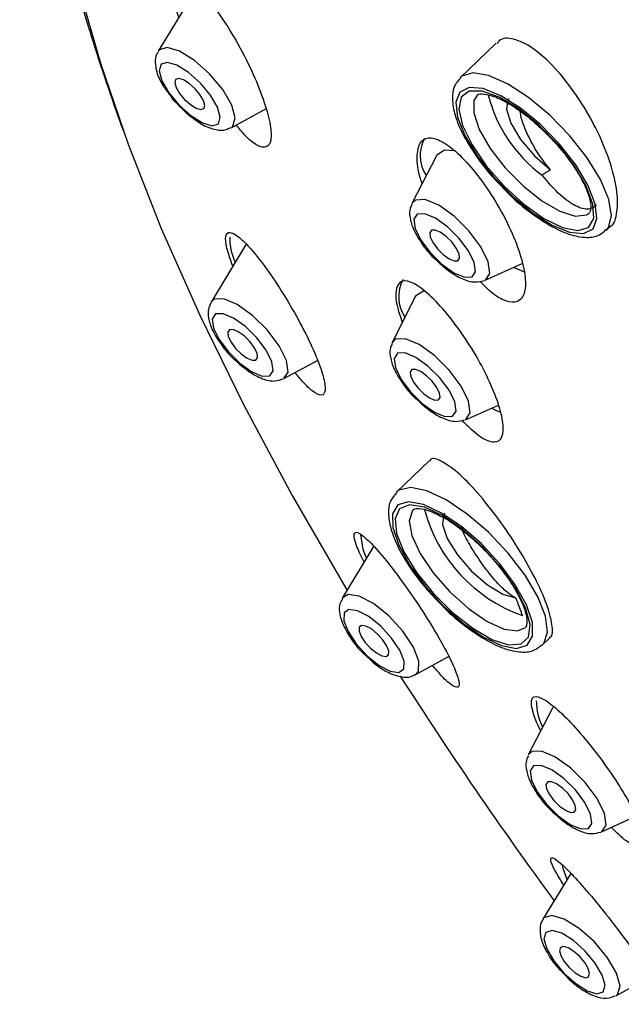
# Model space of a CAD drawing. Units: millimetres. Extents: x -1443 to 210, y -127 to 515.
# Drawn here: x -297 to -282, y 282 to 307 of the extents above; entities that cross this region are included whole.
import ezdxf

# ---------------------------------------------------------------- set-up
doc = ezdxf.new("R2010")
doc.units = ezdxf.units.MM
doc.layers.add('A1', color=7, linetype='Continuous')

msp = doc.modelspace()

# ---------------------------------------------------------------- linework, layer by layer
at = {"layer": 'A1'}
for p, q in [((-292.539, 307.324), (-293.415, 305.88)), ((-285.093, 306.078), (-285.978, 305.234)), ((-291.621, 303.997), (-290.761, 304.463)), ((-286.565, 303.305), (-287.169, 302.135)), ((-282.39, 301.47), (-282.293, 301.562)), ((-291.237, 301.149), (-292.113, 299.705)), ((-285.367, 300.244), (-284.461, 300.658)), ((-287.095, 299.828), (-287.655, 298.703)), ((-290.319, 297.823), (-289.495, 298.27)), ((-285.852, 296.811), (-285.039, 297.168)), ((-286.747, 295.794), (-287.55, 295.029)), ((-288.111, 293.692), (-288.884, 292.418)), ((-283.962, 291.265), (-283.78, 291.438)), ((-287.09, 290.535), (-286.266, 290.983)), ((-283.703, 289.728), (-284.307, 288.558)), ((-284.223, 288.64), (-284.307, 288.558)), ((-282.505, 286.667), (-281.662, 287.053)), ((-283.263, 285.644), (-283.948, 284.515)), ((-282.154, 282.632), (-281.292, 283.1))]:
    msp.add_line(p, q, dxfattribs=at)
at = {"layer": 'A1', "flags": 128}
for points in [[(-295.38, 307.499), (-294.835, 305.584), (-294.153, 303.588), (-293.336, 301.518), (-292.388, 299.381), (-291.312, 297.188), (-290.112, 294.946), (-288.794, 292.665), (-288.765, 292.615)], [(-291.516, 304.236), (-291.604, 304.554), (-291.826, 304.934), (-292.147, 305.321), (-292.52, 305.654), (-292.887, 305.884), (-293.192, 305.974), (-293.39, 305.912), (-293.415, 305.88)], [(-291.884, 304.255), (-291.953, 304.501), (-292.125, 304.797), (-292.375, 305.097), (-292.664, 305.357), (-292.95, 305.535), (-293.187, 305.605), (-293.341, 305.557), (-293.387, 305.397), (-293.319, 305.151), (-293.147, 304.855), (-292.897, 304.554), (-292.607, 304.295), (-292.322, 304.117), (-292.084, 304.047), (-291.93, 304.095), (-291.884, 304.255)], [(-283.286, 303.797), (-283.779, 304.305), (-284.302, 304.743), (-284.815, 305.077), (-285.283, 305.284), (-285.668, 305.347), (-285.944, 305.263), (-285.979, 305.233)], [(-292.266, 304.545), (-292.299, 304.666), (-292.384, 304.812), (-292.507, 304.96), (-292.65, 305.087), (-292.79, 305.175), (-292.907, 305.21), (-292.983, 305.186), (-293.005, 305.107), (-292.972, 304.986), (-292.887, 304.84), (-292.764, 304.692), (-292.621, 304.565), (-292.481, 304.477), (-292.364, 304.442), (-292.289, 304.466), (-292.266, 304.545)], [(-283.541, 303.594), (-284.007, 304.073), (-284.501, 304.481), (-284.984, 304.784), (-285.415, 304.958), (-285.76, 304.99), (-285.991, 304.875), (-286.089, 304.624), (-286.046, 304.257), (-285.867, 303.804), (-285.564, 303.301), (-285.164, 302.79), (-284.697, 302.31), (-284.203, 301.903), (-283.721, 301.599), (-283.29, 301.425), (-282.945, 301.394), (-282.714, 301.508), (-282.616, 301.759), (-282.658, 302.126), (-282.838, 302.579), (-283.14, 303.082), (-283.541, 303.594)], [(-283.575, 303.576), (-284.044, 304.056), (-284.54, 304.458), (-285.02, 304.748), (-285.44, 304.9), (-285.763, 304.899), (-285.961, 304.747), (-286.016, 304.457), (-285.924, 304.055), (-285.691, 303.575), (-285.34, 303.062), (-284.901, 302.56), (-284.413, 302.114), (-283.92, 301.764), (-283.465, 301.541), (-283.089, 301.464), (-282.825, 301.541), (-282.697, 301.765), (-282.716, 302.115), (-282.881, 302.561), (-283.176, 303.063), (-283.575, 303.576)], [(-285.559, 304.804), (-285.643, 304.669), (-285.649, 304.362), (-285.512, 303.955), (-285.246, 303.489), (-284.875, 303.01), (-284.436, 302.564), (-283.973, 302.195), (-283.531, 301.94), (-283.152, 301.823), (-282.875, 301.855), (-282.804, 301.904)], [(-284.78, 304.718), (-284.806, 304.687), (-284.846, 304.453), (-284.737, 304.111), (-284.494, 303.71), (-284.152, 303.308), (-283.762, 302.963)], [(-291.621, 303.997), (-291.576, 304.031), (-291.516, 304.236)], [(-282.386, 301.474), (-282.335, 301.537), (-282.26, 301.829), (-282.327, 302.233), (-282.533, 302.721), (-282.86, 303.255), (-283.286, 303.797)], [(-286.122, 303.427), (-286.37, 303.442), (-286.553, 303.325), (-286.565, 303.305)], [(-286.511, 302.088), (-286.846, 302.229), (-287.085, 302.217), (-287.169, 302.135)], [(-285.367, 300.244), (-285.361, 300.247), (-285.253, 300.408), (-285.292, 300.695), (-285.474, 301.063), (-285.769, 301.457), (-286.133, 301.817), (-286.511, 302.088)], [(-286.589, 301.768), (-286.851, 301.878), (-287.039, 301.869), (-287.124, 301.743), (-287.093, 301.519), (-286.951, 301.23), (-286.72, 300.922), (-286.434, 300.64), (-286.138, 300.428), (-285.877, 300.318), (-285.689, 300.327), (-285.604, 300.453), (-285.635, 300.677), (-285.777, 300.966), (-286.008, 301.274), (-286.293, 301.556), (-286.589, 301.768)], [(-286.473, 301.423), (-286.6, 301.477), (-286.691, 301.472), (-286.732, 301.411), (-286.717, 301.302), (-286.649, 301.162), (-286.537, 301.013), (-286.398, 300.876), (-286.255, 300.773), (-286.128, 300.72), (-286.037, 300.724), (-285.995, 300.785), (-286.01, 300.894), (-286.079, 301.034), (-286.191, 301.184), (-286.33, 301.32), (-286.473, 301.423)], [(-284.669, 300.563), (-284.583, 300.522), (-284.404, 300.449)], [(-290.257, 298.264), (-290.437, 298.629), (-290.73, 299.021), (-291.092, 299.378), (-291.467, 299.647), (-291.799, 299.786), (-292.037, 299.775), (-292.113, 299.705)], [(-286.843, 299.975), (-286.898, 299.968), (-287.081, 299.852), (-287.095, 299.828)], [(-290.616, 298.237), (-290.756, 298.521), (-290.983, 298.825), (-291.265, 299.103), (-291.556, 299.312), (-291.814, 299.42), (-291.999, 299.412), (-292.083, 299.287), (-292.052, 299.066), (-291.913, 298.782), (-291.685, 298.478), (-291.404, 298.2), (-291.112, 297.991), (-290.854, 297.883), (-290.669, 297.891), (-290.585, 298.016), (-290.616, 298.237)], [(-290.981, 298.447), (-291.049, 298.587), (-291.161, 298.737), (-291.3, 298.874), (-291.444, 298.977), (-291.57, 299.03), (-291.661, 299.026), (-291.703, 298.964), (-291.688, 298.856), (-291.619, 298.716), (-291.507, 298.566), (-291.368, 298.429), (-291.225, 298.326), (-291.098, 298.273), (-291.007, 298.277), (-290.966, 298.339), (-290.981, 298.447)], [(-286.995, 298.659), (-287.33, 298.8), (-287.57, 298.789), (-287.655, 298.703)], [(-285.852, 296.811), (-285.843, 296.815), (-285.735, 296.977), (-285.774, 297.264), (-285.956, 297.633), (-286.251, 298.027), (-286.616, 298.388), (-286.995, 298.659)], [(-287.071, 298.343), (-287.333, 298.453), (-287.521, 298.444), (-287.606, 298.318), (-287.575, 298.092), (-287.433, 297.803), (-287.201, 297.494), (-286.915, 297.211), (-286.618, 296.998), (-286.356, 296.888), (-286.167, 296.897), (-286.082, 297.023), (-286.113, 297.249), (-286.256, 297.538), (-286.487, 297.847), (-286.774, 298.13), (-287.071, 298.343)], [(-290.319, 297.823), (-290.218, 297.979), (-290.257, 298.264)], [(-286.954, 297.996), (-287.081, 298.049), (-287.172, 298.045), (-287.213, 297.983), (-287.198, 297.875), (-287.129, 297.735), (-287.017, 297.585), (-286.879, 297.448), (-286.735, 297.345), (-286.608, 297.292), (-286.517, 297.296), (-286.476, 297.358), (-286.491, 297.466), (-286.56, 297.606), (-286.672, 297.756), (-286.81, 297.893), (-286.954, 297.996)], [(-285.207, 297.095), (-285.112, 297.048), (-284.98, 296.993)], [(-286.325, 294.837), (-286.8, 295.061), (-287.197, 295.143), (-287.488, 295.076), (-287.55, 295.029)], [(-286.438, 294.514), (-286.885, 294.723), (-287.255, 294.791), (-287.516, 294.712), (-287.649, 294.494), (-287.642, 294.154), (-287.495, 293.719), (-287.222, 293.224), (-286.843, 292.711), (-286.39, 292.22), (-285.899, 291.791), (-285.41, 291.459), (-284.962, 291.25), (-284.593, 291.183), (-284.331, 291.261), (-284.199, 291.479), (-284.206, 291.82), (-284.352, 292.255), (-284.626, 292.749), (-285.005, 293.262), (-285.458, 293.753), (-285.949, 294.182), (-286.438, 294.514)], [(-286.416, 294.449), (-286.863, 294.655), (-287.227, 294.713), (-287.475, 294.617), (-287.585, 294.376), (-287.547, 294.012), (-287.365, 293.557), (-287.056, 293.051), (-286.645, 292.539), (-286.171, 292.067), (-285.674, 291.677), (-285.2, 291.403), (-284.79, 291.27), (-284.481, 291.29), (-284.3, 291.46), (-284.263, 291.766), (-284.374, 292.18), (-284.623, 292.666), (-284.987, 293.181), (-285.434, 293.678), (-285.925, 294.114), (-286.416, 294.449)], [(-283.963, 291.263), (-283.926, 291.305), (-283.833, 291.581), (-283.883, 291.973), (-284.071, 292.452), (-284.385, 292.982), (-284.8, 293.525), (-285.287, 294.04), (-285.808, 294.488), (-286.325, 294.837)], [(-287.129, 294.601), (-287.157, 294.572), (-287.236, 294.325), (-287.17, 293.963), (-286.966, 293.521), (-286.643, 293.043), (-286.233, 292.575), (-285.777, 292.162), (-285.318, 291.847), (-284.903, 291.658), (-284.57, 291.615), (-284.377, 291.698)], [(-286.352, 294.513), (-286.383, 294.474), (-286.416, 294.234), (-286.299, 293.887), (-286.05, 293.484), (-285.705, 293.084), (-285.313, 292.743), (-284.932, 292.513), (-284.617, 292.425)], [(-288.288, 293.4), (-288.369, 293.618), (-288.425, 293.981)], [(-287.134, 291.215), (-287.393, 291.604), (-287.738, 291.979), (-288.115, 292.283), (-288.468, 292.469), (-288.742, 292.509), (-288.884, 292.418)], [(-287.469, 291.135), (-287.671, 291.437), (-287.938, 291.729), (-288.232, 291.965), (-288.506, 292.109), (-288.719, 292.141), (-288.838, 292.054), (-288.846, 291.862), (-288.741, 291.594), (-288.54, 291.291), (-288.272, 291), (-287.978, 290.764), (-287.705, 290.619), (-287.492, 290.588), (-287.372, 290.675), (-287.364, 290.867), (-287.469, 291.135)], [(-287.792, 291.251), (-287.891, 291.4), (-288.023, 291.544), (-288.167, 291.66), (-288.302, 291.731), (-288.407, 291.746), (-288.466, 291.704), (-288.47, 291.609), (-288.418, 291.477), (-288.319, 291.328), (-288.187, 291.185), (-288.043, 291.069), (-287.908, 290.997), (-287.803, 290.982), (-287.744, 291.025), (-287.74, 291.119), (-287.792, 291.251)], [(-287.09, 290.535), (-287.009, 290.623), (-286.999, 290.87), (-287.134, 291.215)], [(-282.505, 286.667), (-282.5, 286.67), (-282.391, 286.831), (-282.431, 287.118), (-282.612, 287.486), (-282.907, 287.88), (-283.271, 288.24), (-283.65, 288.511), (-283.984, 288.652), (-284.223, 288.64), (-284.223, 288.64)], [(-284.177, 288.292), (-284.262, 288.166), (-284.231, 287.942), (-284.089, 287.653), (-283.858, 287.345), (-283.573, 287.063), (-283.277, 286.851), (-283.015, 286.741), (-282.827, 286.75), (-282.742, 286.876), (-282.773, 287.1), (-282.915, 287.389), (-283.146, 287.698), (-283.432, 287.979), (-283.728, 288.191), (-283.989, 288.301), (-284.177, 288.292)], [(-283.829, 287.895), (-283.871, 287.834), (-283.856, 287.725), (-283.787, 287.585), (-283.675, 287.436), (-283.536, 287.299), (-283.393, 287.196), (-283.266, 287.143), (-283.175, 287.147), (-283.134, 287.208), (-283.149, 287.317), (-283.217, 287.457), (-283.329, 287.607), (-283.468, 287.743), (-283.611, 287.846), (-283.738, 287.9), (-283.829, 287.895)], [(-283.352, 285.497), (-283.447, 285.768), (-283.463, 285.834)], [(-282.359, 283.569), (-282.68, 283.956), (-283.053, 284.289), (-283.42, 284.519), (-283.725, 284.609), (-283.923, 284.547), (-283.948, 284.515)], [(-282.658, 283.432), (-282.908, 283.732), (-283.197, 283.992), (-283.483, 284.17), (-283.72, 284.24), (-283.874, 284.192), (-283.92, 284.032), (-283.852, 283.786), (-283.68, 283.49), (-283.43, 283.189), (-283.14, 282.93), (-282.854, 282.752), (-282.617, 282.682), (-282.463, 282.73), (-282.417, 282.889), (-282.486, 283.136), (-282.658, 283.432)], [(-282.917, 283.447), (-283.04, 283.595), (-283.183, 283.722), (-283.323, 283.81), (-283.44, 283.844), (-283.516, 283.821), (-283.538, 283.742), (-283.505, 283.621), (-283.42, 283.475), (-283.297, 283.327), (-283.154, 283.2), (-283.014, 283.112), (-282.897, 283.077), (-282.822, 283.101), (-282.799, 283.18), (-282.832, 283.301), (-282.917, 283.447)], [(-282.154, 282.632), (-282.109, 282.666), (-282.049, 282.871), (-282.137, 283.189), (-282.359, 283.569)]]:
    msp.add_lwpolyline(points, dxfattribs=at)
at = {"layer": 'A1'}
for centre, radius, start, end in [((-281.856, 305.675), 3.544, 194.1432, 233.4927), ((-286.077, 303.311), 0.89, 151.605, 213.7437), ((-281.53, 299.441), 4.169, 122.3652, 125.7234), ((-290.329, 301.27), 1.323, 178.4665, 206.1108), ((-286.6, 299.836), 0.895, 151.6939, 214.1307), ((-283.156, 295.603), 3.84, 195.0789, 250.2974), ((-257.215, 302.611), 29.233, 200.3922, 201.3088), ((-199.702, 346.496), 104.098, 212.54317, 216.23099), ((-282.577, 289.91), 1.532, 180.7446, 205.9285)]:
    msp.add_arc(centre, radius, start, end, dxfattribs=at)
for points, knots in [([(-293.61, 326.335), (-293.856, 326.015), (-294.41, 325.297), (-295.109, 324.108), (-295.74, 322.733), (-296.238, 321.22), (-296.591, 319.58), (-296.79, 317.832), (-296.835, 316.003), (-296.733, 314.123), (-296.498, 312.225), (-296.153, 310.345), (-295.724, 308.53), (-295.249, 306.842), (-294.792, 305.402), (-294.465, 304.453), (-294.308, 304.016), (-294.283, 303.947)], [0, 0, 0, 0, 0.05492, 0.123509, 0.197344, 0.275792, 0.35758, 0.441188, 0.525133, 0.60805, 0.688515, 0.765319, 0.836967, 0.901434, 0.956104, 0.993055, 1, 1, 1, 1]), ([(-292.905, 306.721), (-292.909, 306.732), (-292.988, 306.953), (-293.034, 307.276), (-293.017, 307.604), (-292.866, 307.707), (-292.609, 307.595), (-292.263, 307.264), (-291.857, 306.734), (-291.438, 306.055), (-291.063, 305.313), (-290.785, 304.612), (-290.636, 304.044), (-290.623, 303.662), (-290.736, 303.487), (-290.964, 303.539), (-291.229, 303.738), (-291.423, 303.981), (-291.491, 304.067)], [0, 0, 0, 0, 0.003699, 0.071201, 0.136499, 0.201465, 0.267975, 0.337272, 0.409539, 0.483693, 0.557665, 0.629357, 0.697808, 0.763642, 0.828555, 0.894453, 0.962795, 1, 1, 1, 1]), ([(-282.298, 301.568), (-282.292, 301.57), (-282.183, 301.61), (-282.107, 301.921), (-282.106, 302.474), (-282.295, 303.207), (-282.637, 304.011), (-283.107, 304.809), (-283.65, 305.495), (-284.2, 305.989), (-284.673, 306.206), (-284.976, 306.218), (-285.057, 306.085), (-285.074, 306.059)], [0, 0, 0, 0, 0.005624, 0.109087, 0.213169, 0.319258, 0.427947, 0.538758, 0.650239, 0.760548, 0.868352, 0.973512, 1, 1, 1, 1]), ([(-293.408, 305.866), (-293.424, 305.845), (-293.482, 305.771), (-293.493, 305.591), (-293.452, 305.342), (-293.332, 305.069), (-293.185, 304.88), (-293.129, 304.807)], [0, 0, 0, 0, 0.071078, 0.253863, 0.485904, 0.803432, 1, 1, 1, 1]), ([(-285.97, 305.225), (-286.031, 305.155), (-286.159, 305.007), (-286.188, 304.683), (-286.121, 304.297), (-285.926, 303.829), (-285.612, 303.315), (-285.231, 302.819), (-284.941, 302.529), (-284.807, 302.394)], [0, 0, 0, 0, 0.112887, 0.240482, 0.384787, 0.546571, 0.706659, 0.864381, 1, 1, 1, 1]), ([(-293.129, 304.807), (-293.095, 304.757), (-293.018, 304.643), (-292.911, 304.545), (-292.851, 304.491)], [0, 0, 0, 0, 0.446456, 1, 1, 1, 1]), ([(-285.561, 304.796), (-285.558, 304.801), (-285.547, 304.819), (-285.461, 304.841), (-285.196, 304.796), (-284.834, 304.629), (-284.42, 304.356), (-283.988, 303.996), (-283.725, 303.712), (-283.595, 303.572)], [0, 0, 0, 0, 0.051978, 0.199893, 0.358807, 0.514026, 0.674914, 0.839932, 1, 1, 1, 1]), ([(-292.851, 304.491), (-292.8, 304.436), (-292.69, 304.32), (-292.57, 304.243), (-292.507, 304.203)], [0, 0, 0, 0, 0.470395, 1, 1, 1, 1]), ([(-283.762, 302.963), (-283.859, 303.083), (-284.053, 303.322), (-284.297, 303.76), (-284.46, 304.14), (-284.497, 304.336), (-284.51, 304.403)], [0, 0, 0, 0, 0.2824568, 0.5654038, 0.8503326, 1, 1, 1, 1]), ([(-292.507, 304.203), (-292.452, 304.162), (-292.274, 304.029), (-292.025, 303.946), (-291.779, 303.921), (-291.671, 303.984), (-291.639, 304.002)], [0, 0, 0, 0, 0.181984, 0.595716, 0.879773, 1, 1, 1, 1]), ([(-286.916, 302.625), (-286.931, 302.666), (-287.023, 302.922), (-287.057, 303.293), (-286.994, 303.649), (-286.781, 303.783), (-286.457, 303.696), (-286.05, 303.396), (-285.599, 302.906), (-285.153, 302.273), (-284.766, 301.568), (-284.491, 300.881), (-284.36, 300.298), (-284.385, 299.886), (-284.554, 299.681), (-284.848, 299.705), (-285.178, 299.889), (-285.409, 300.128), (-285.497, 300.219)], [0, 0, 0, 0, 0.0130625, 0.0813417, 0.1479671, 0.2136325, 0.2794104, 0.3462879, 0.4147992, 0.4848066, 0.5555069, 0.6257413, 0.6945462, 0.7616373, 0.8275127, 0.8931611, 0.95962, 1, 1, 1, 1]), ([(-283.595, 303.572), (-283.53, 303.494), (-283.338, 303.268), (-283.073, 302.884), (-282.858, 302.466), (-282.759, 302.13), (-282.774, 301.935), (-282.795, 301.916), (-282.804, 301.908)], [0, 0, 0, 0, 0.100254, 0.292259, 0.482508, 0.668039, 0.846314, 1, 1, 1, 1]), ([(-282.631, 302.089), (-282.69, 302.046), (-282.817, 301.952), (-283.135, 302.049), (-283.535, 302.323), (-283.816, 302.652), (-283.964, 302.826)], [0, 0, 0, 0, 0.212826, 0.463626, 0.716307, 1, 1, 1, 1]), ([(-284.807, 302.394), (-284.786, 302.373), (-284.615, 302.192), (-284.256, 301.905), (-283.766, 301.573), (-283.292, 301.355), (-282.896, 301.279), (-282.575, 301.318), (-282.446, 301.44), (-282.395, 301.488)], [0, 0, 0, 0, 0.024126, 0.202773, 0.382369, 0.564534, 0.752187, 0.901423, 1, 1, 1, 1]), ([(-287.167, 302.114), (-287.184, 302.082), (-287.234, 301.987), (-287.226, 301.785), (-287.15, 301.506), (-286.946, 301.16), (-286.736, 300.885), (-286.606, 300.773), (-286.592, 300.761)], [0, 0, 0, 0, 0.077665, 0.230052, 0.445021, 0.710585, 0.968593, 1, 1, 1, 1]), ([(-291.576, 300.59), (-291.633, 300.748), (-291.747, 301.07), (-291.767, 301.355), (-291.669, 301.456), (-291.445, 301.34), (-291.113, 301.007), (-290.703, 300.478), (-290.266, 299.811), (-289.862, 299.099), (-289.546, 298.44), (-289.35, 297.91), (-289.283, 297.553), (-289.345, 297.388), (-289.535, 297.443), (-289.778, 297.644), (-289.974, 297.888), (-290.041, 297.973)], [0, 0, 0, 0, 0.062398, 0.127576, 0.193776, 0.262491, 0.334267, 0.408403, 0.483049, 0.555973, 0.625763, 0.692582, 0.757894, 0.823634, 0.891461, 0.962257, 1, 1, 1, 1]), ([(-286.592, 300.761), (-286.493, 300.668), (-286.279, 300.467), (-285.942, 300.272), (-285.646, 300.174), (-285.461, 300.219), (-285.386, 300.237)], [0, 0, 0, 0, 0.247962, 0.536899, 0.812449, 1, 1, 1, 1]), ([(-285.939, 296.794), (-285.795, 296.656), (-285.507, 296.378), (-285.171, 296.228), (-284.961, 296.301), (-284.899, 296.596), (-284.986, 297.066), (-285.208, 297.66), (-285.542, 298.319), (-285.958, 298.977), (-286.413, 299.563), (-286.854, 300.002), (-287.224, 300.235), (-287.478, 300.233), (-287.582, 299.999), (-287.558, 299.639), (-287.449, 299.325), (-287.406, 299.203)], [0, 0, 0, 0, 0.070484, 0.140732, 0.209468, 0.276509, 0.342438, 0.408274, 0.475036, 0.54336, 0.613257, 0.684056, 0.754631, 0.823921, 0.891467, 0.957628, 1, 1, 1, 1]), ([(-292.119, 299.685), (-292.142, 299.633), (-292.196, 299.514), (-292.18, 299.288), (-292.085, 298.999), (-291.862, 298.651), (-291.656, 298.391), (-291.54, 298.294), (-291.538, 298.293)], [0, 0, 0, 0, 0.119434, 0.272178, 0.490282, 0.748633, 0.997581, 1, 1, 1, 1]), ([(-287.652, 298.682), (-287.668, 298.652), (-287.717, 298.559), (-287.709, 298.358), (-287.633, 298.079), (-287.428, 297.732), (-287.217, 297.457), (-287.087, 297.344), (-287.073, 297.332)], [0, 0, 0, 0, 0.073215, 0.226442, 0.442746, 0.709337, 0.968245, 1, 1, 1, 1]), ([(-291.538, 298.293), (-291.425, 298.193), (-291.195, 297.987), (-290.858, 297.811), (-290.574, 297.737), (-290.404, 297.794), (-290.334, 297.817)], [0, 0, 0, 0, 0.279984, 0.571029, 0.824802, 1, 1, 1, 1]), ([(-287.073, 297.332), (-286.974, 297.239), (-286.76, 297.038), (-286.422, 296.843), (-286.128, 296.744), (-285.945, 296.788), (-285.872, 296.805)], [0, 0, 0, 0, 0.249001, 0.539411, 0.816874, 1, 1, 1, 1]), ([(-283.794, 291.454), (-283.782, 291.457), (-283.697, 291.473), (-283.703, 291.748), (-283.832, 292.249), (-284.129, 292.915), (-284.544, 293.647), (-285.04, 294.383), (-285.566, 295.041), (-286.071, 295.553), (-286.469, 295.82), (-286.698, 295.89), (-286.73, 295.793), (-286.733, 295.781)], [0, 0, 0, 0, 0.018185, 0.125701, 0.230672, 0.334235, 0.438054, 0.543634, 0.651771, 0.762228, 0.873729, 0.984447, 1, 1, 1, 1]), ([(-287.538, 295.018), (-287.596, 294.955), (-287.725, 294.817), (-287.76, 294.502), (-287.702, 294.122), (-287.516, 293.659), (-287.209, 293.146), (-286.831, 292.647), (-286.539, 292.35), (-286.402, 292.212)], [0, 0, 0, 0, 0.105223, 0.233644, 0.377292, 0.539756, 0.701251, 0.860254, 1, 1, 1, 1]), ([(-287.131, 294.592), (-287.127, 294.598), (-287.116, 294.615), (-287.007, 294.636), (-286.736, 294.583), (-286.493, 294.456), (-286.373, 294.393)], [0, 0, 0, 0, 0.130577, 0.41248, 0.711612, 1, 1, 1, 1]), ([(-286.373, 294.393), (-286.301, 294.349), (-286.093, 294.223), (-285.723, 293.934), (-285.295, 293.524), (-284.911, 293.07), (-284.607, 292.616), (-284.408, 292.207), (-284.327, 291.887), (-284.35, 291.723), (-284.369, 291.709), (-284.377, 291.704)], [0, 0, 0, 0, 0.064324, 0.186772, 0.310768, 0.435427, 0.559632, 0.682168, 0.801381, 0.915891, 1, 1, 1, 1]), ([(-288.347, 293.303), (-288.413, 293.44), (-288.552, 293.731), (-288.613, 293.987), (-288.549, 294.074), (-288.344, 293.945), (-288.011, 293.603), (-287.585, 293.076), (-287.124, 292.431), (-286.692, 291.763), (-286.342, 291.156), (-286.104, 290.669), (-285.993, 290.339), (-286.016, 290.192), (-286.183, 290.26), (-286.411, 290.461), (-286.604, 290.695), (-286.664, 290.767)], [0, 0, 0, 0, 0.058285, 0.124302, 0.192546, 0.263836, 0.337788, 0.412786, 0.486578, 0.55744, 0.625131, 0.690871, 0.756564, 0.823998, 0.894288, 0.967479, 1, 1, 1, 1]), ([(-284.617, 292.425), (-284.683, 292.462), (-284.815, 292.535), (-285.088, 292.807), (-285.379, 293.165), (-285.654, 293.574), (-285.844, 293.895), (-285.907, 294.044), (-285.92, 294.074)], [0, 0, 0, 0, 0.19089, 0.382111, 0.574672, 0.765915, 0.95321, 1, 1, 1, 1]), ([(-288.881, 292.402), (-288.904, 292.363), (-288.961, 292.262), (-288.959, 292.055), (-288.887, 291.782), (-288.691, 291.443), (-288.493, 291.178), (-288.374, 291.071), (-288.368, 291.067)], [0, 0, 0, 0, 0.098257, 0.249572, 0.460374, 0.726908, 0.987784, 1, 1, 1, 1]), ([(-286.402, 292.212), (-286.385, 292.193), (-286.218, 292.015), (-285.862, 291.727), (-285.371, 291.388), (-284.896, 291.161), (-284.496, 291.075), (-284.169, 291.105), (-284.031, 291.224), (-283.975, 291.273)], [0, 0, 0, 0, 0.020567, 0.198655, 0.377614, 0.558988, 0.745578, 0.89619, 1, 1, 1, 1]), ([(-288.368, 291.067), (-288.262, 290.966), (-288.042, 290.757), (-287.694, 290.547), (-287.407, 290.468), (-287.188, 290.472), (-287.111, 290.531), (-287.098, 290.541)], [0, 0, 0, 0, 0.253134, 0.524477, 0.784954, 0.962802, 1, 1, 1, 1]), ([(-283.998, 289.157), (-284.001, 289.163), (-284.107, 289.353), (-284.205, 289.637), (-284.254, 289.935), (-284.138, 290.031), (-283.879, 289.922), (-283.496, 289.605), (-283.033, 289.114), (-282.548, 288.509), (-282.103, 287.868), (-281.749, 287.269), (-281.52, 286.774), (-281.436, 286.43), (-281.502, 286.267), (-281.722, 286.32), (-281.991, 286.5), (-282.201, 286.715), (-282.263, 286.778)], [0, 0, 0, 0, 0.002099, 0.068926, 0.136117, 0.2046, 0.27478, 0.346353, 0.418383, 0.489679, 0.559383, 0.627391, 0.694357, 0.761341, 0.829351, 0.898982, 0.970173, 1, 1, 1, 1]), ([(-284.305, 288.537), (-284.323, 288.503), (-284.373, 288.406), (-284.363, 288.201), (-284.284, 287.92), (-284.076, 287.573), (-283.87, 287.304), (-283.748, 287.198), (-283.741, 287.191)], [0, 0, 0, 0, 0.0819696, 0.2364607, 0.4556329, 0.7239674, 0.9837223, 1, 1, 1, 1]), ([(-283.741, 287.191), (-283.635, 287.093), (-283.413, 286.886), (-283.07, 286.691), (-282.777, 286.597), (-282.594, 286.643), (-282.52, 286.662)], [0, 0, 0, 0, 0.261955, 0.547998, 0.817548, 1, 1, 1, 1]), ([(-283.437, 285.357), (-283.516, 285.487), (-283.684, 285.763), (-283.775, 285.996), (-283.726, 286.059), (-283.516, 285.909), (-283.163, 285.554), (-282.709, 285.034), (-282.221, 284.425), (-281.763, 283.81), (-281.382, 283.258), (-281.11, 282.814), (-280.967, 282.516), (-280.969, 282.392), (-281.136, 282.485), (-281.357, 282.682), (-281.544, 282.893), (-281.586, 282.94)], [0, 0, 0, 0, 0.061075, 0.128883, 0.199673, 0.273291, 0.348321, 0.422545, 0.494054, 0.562312, 0.62832, 0.693929, 0.760996, 0.83079, 0.90357, 0.978351, 1, 1, 1, 1]), ([(-283.942, 284.508), (-283.952, 284.496), (-284.006, 284.433), (-284.025, 284.269), (-284.003, 284.03), (-283.871, 283.725), (-283.68, 283.426), (-283.521, 283.266), (-283.475, 283.219)], [0, 0, 0, 0, 0.03417, 0.1833, 0.361418, 0.611813, 0.887061, 1, 1, 1, 1]), ([(-283.475, 283.219), (-283.415, 283.153), (-283.251, 282.972), (-282.935, 282.741), (-282.617, 282.594), (-282.355, 282.55), (-282.221, 282.612), (-282.174, 282.634)], [0, 0, 0, 0, 0.149065, 0.409172, 0.679968, 0.888923, 1, 1, 1, 1])]:
    msp.add_open_spline(points, degree=3, knots=knots, dxfattribs=at)

doc.saveas('drawing.dxf')
